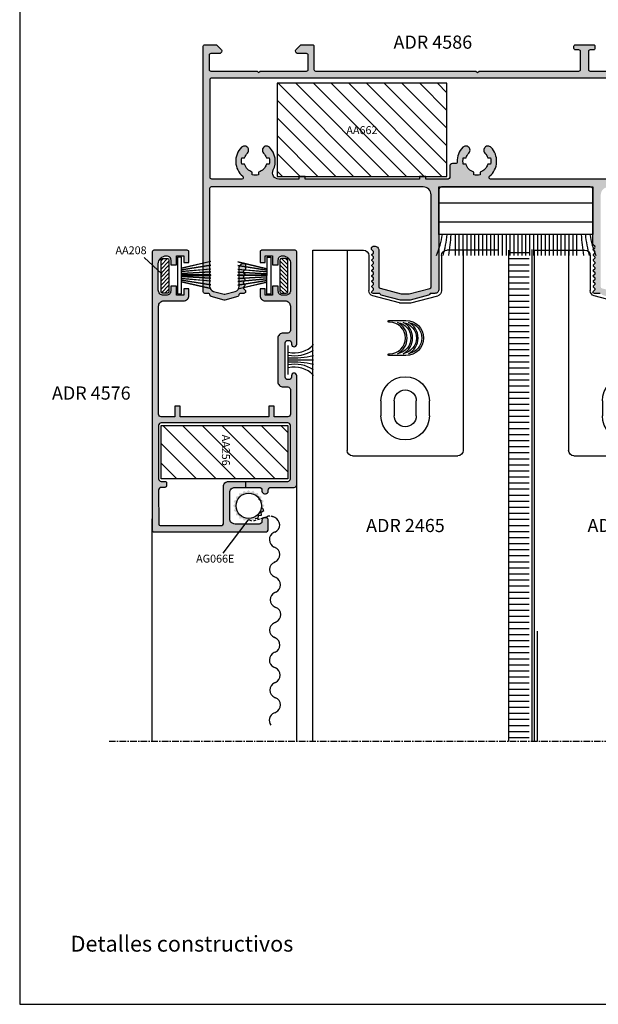
# Model space of a CAD drawing. Units: inches. Extents: x -227 to 6929, y 1945 to 2602.
# Drawn here: x 6488 to 6598, y 1945 to 2132 of the extents above; entities that cross this region are included whole.
import ezdxf

# ---------------------------------------------------------------- set-up
doc = ezdxf.new("R2010")
doc.units = ezdxf.units.IN
doc.header["$MEASUREMENT"] = 0
doc.linetypes.add('CENTER', pattern=[2, 1.25, -0.25, 0.25, -0.25])
doc.linetypes.add('DASHED', pattern=[0.75, 0.5, -0.25])
for name, color, linetype in [('01 - Perfiles', 7, 'Continuous'), ('02 - Accesorios', 1, 'Continuous'), ('04 - Guarniciones varias', 132, 'Continuous'), ('08 - Proyecciones', 8, 'Continuous'), ('11 - Textos', 7, 'Continuous'), ('21 - Cajetines Hoja Catálogo', 7, 'Continuous')]:
    doc.layers.add(name, color=color, linetype=linetype)
doc.layers.add('05 - Guarniciones y felpas de cierre', color=7, linetype='Continuous', true_color=0xf8991e)
doc.styles.add('arial', font='ARIAL', dxfattribs={"height": 0.2})
doc.styles.get("Standard").update_dxf_attribs({"font": 'arial.ttf'})
doc.styles.add('style1', font='arial.ttf', dxfattribs={"height": 3})

# ---------------------------------------------------------------- blocks, each defined once
blk = doc.blocks.new('AA208B')
at = {"layer": '02 - Accesorios'}
h = blk.add_hatch(dxfattribs=at)
h.set_pattern_fill('ANSI31', color=253, scale=0.17)
h.set_pattern_definition([(45, (-5555.0206, -13341.67486), (-0.381660885, 0.381660885), [])])
h.paths.add_polyline_path([(-3, 1.5, 0.414214), (-3.3, 1.2), (-3.3, 0.3, 0.414214), (-3, 0), (3, 0, 0.414214), (3.3, 0.3), (3.3, 1.2, 0.414214), (3, 1.5)])
at = {"layer": '02 - Accesorios', "linetype": 'Continuous'}
for p, q in [((-3.3, 1.2), (-3.3, 0.3)), ((3, 1.5), (-3, 1.5)), ((-3, 0), (3, 0)), ((3.3, 0.3), (3.3, 1.2))]:
    blk.add_line(p, q, dxfattribs=at)
for centre, start, end in [((-3, 1.2), 90, 180), ((-3, 0.3), 180, 270), ((3, 1.2), 0, 90), ((3, 0.3), 270, 0)]:
    blk.add_arc(centre, 0.3, start, end, dxfattribs=at)
blk = doc.blocks.new('AA256')
at = {"layer": '02 - Accesorios'}
h = blk.add_hatch(dxfattribs=at)
h.set_pattern_fill('ANSI31', color=253, scale=0.83)
h.set_pattern_definition([(45, (-5594.891, -13199.4393), (-1.86340315, 1.86340315), [])])
h.paths.add_polyline_path([(-5.05, 24), (5.05, 24), (5.05, 0), (-5.05, 0)])
blk.add_lwpolyline([(-5.05, 24), (5.05, 24), (5.05, 0), (-5.05, 0)], close=True, dxfattribs=at)
at = {"layer": '11 - Textos', "color": 253, "style": 'arial'}
blk.add_text('AA256', height=1.5, dxfattribs=at).set_placement((-3.31, 11.52))
blk = doc.blocks.new('tapa008')
at = {"layer": '02 - Accesorios', "color": 1, "linetype": 'Continuous'}
for p, q in [((14868.27, 2910.46), (14868.27, 2948.46)), ((14869.27, 2949.46), (14889.27, 2949.46)), ((14890.27, 2910.46), (14890.27, 2948.46)), ((14874.67, 2939.06), (14874.67, 2941.86)), ((14877.17, 2939.06), (14877.17, 2941.86)), ((14881.37, 2941.86), (14881.37, 2939.06)), ((14883.87, 2941.86), (14883.87, 2939.06)), ((14878.21, 2920.46), (14873.11, 2919.1)), ((14878.21, 2920.46), (14880.33, 2920.46)), ((14880.33, 2920.46), (14885.43, 2919.1)), ((14872.37, 2911.46), (14872.37, 2918.13)), ((14886.17, 2911.46), (14886.17, 2918.13)), ((14868.27, 2910.46), (14871.37, 2910.46)), ((14890.27, 2910.46), (14887.17, 2910.46))]:
    blk.add_line(p, q, dxfattribs=at)
at = {"layer": '02 - Accesorios', "color": 1}
for points in [[(14876.18, 2930.45, 1), (14876.18, 2930.12), (14876.31, 2930.12, -1), (14876.31, 2924.11), (14876.18, 2924.11, 1), (14876.18, 2923.79), (14879.42, 2923.79, 1), (14879.42, 2930.45)], [(14877.82, 2930.09, -0.613436), (14877.82, 2924.15, 0.852996)], [(14878.86, 2930.09, -0.613436), (14878.86, 2924.15, 0.852996)], [(14879.89, 2930.09, -0.613436), (14879.89, 2924.15, 0.852996)]]:
    blk.add_lwpolyline(points, format="xyb", close=True, dxfattribs=at)
at = {"layer": '02 - Accesorios', "color": 1, "linetype": 'Continuous'}
for centre, radius, start, end in [((14869.27, 2948.46), 1, 90, 180), ((14889.27, 2948.46), 1, 0, 90), ((14879.27, 2941.86), 4.6, 0, 180), ((14879.27, 2941.86), 2.1, 0, 180), ((14879.27, 2939.06), 4.6, 180, 0), ((14879.27, 2939.06), 2.1, 180, 0), ((14873.37, 2918.13), 1, 105, 180), ((14885.17, 2918.13), 1, 0, 75), ((14871.37, 2911.46), 1, 270, 0), ((14887.17, 2911.46), 1, 180, 270)]:
    blk.add_arc(centre, radius, start, end, dxfattribs=at)
blk = doc.blocks.new('tapa009')
at = {"layer": '02 - Accesorios', "color": 1, "linetype": 'Continuous'}
for p, q in [((14910.27, 2910.46), (14910.27, 2948.46)), ((14911.27, 2949.46), (14931.27, 2949.46)), ((14932.27, 2910.46), (14932.27, 2948.46)), ((14916.67, 2939.06), (14916.67, 2941.86)), ((14919.17, 2939.06), (14919.17, 2941.86)), ((14923.37, 2941.86), (14923.37, 2939.06)), ((14925.87, 2941.86), (14925.87, 2939.06)), ((14920.21, 2920.46), (14915.11, 2919.1)), ((14920.21, 2920.46), (14922.33, 2920.46)), ((14922.33, 2920.46), (14927.43, 2919.1)), ((14914.37, 2911.46), (14914.37, 2918.13)), ((14928.17, 2911.46), (14928.17, 2918.13)), ((14910.27, 2910.46), (14913.37, 2910.46)), ((14932.27, 2910.46), (14929.17, 2910.46))]:
    blk.add_line(p, q, dxfattribs=at)
at = {"layer": '02 - Accesorios', "color": 1}
for points in [[(14918.18, 2930.45, 1), (14918.18, 2930.12), (14918.31, 2930.12, -1), (14918.31, 2924.11), (14918.18, 2924.11, 1), (14918.18, 2923.79), (14921.42, 2923.79, 1), (14921.42, 2930.45)], [(14919.82, 2930.09, -0.613436), (14919.82, 2924.15, 0.852996)], [(14920.85, 2930.09, -0.613436), (14920.85, 2924.15, 0.852996)], [(14921.89, 2930.09, -0.613436), (14921.89, 2924.15, 0.852996)]]:
    blk.add_lwpolyline(points, format="xyb", close=True, dxfattribs=at)
at = {"layer": '02 - Accesorios', "color": 1, "linetype": 'Continuous'}
for centre, radius, start, end in [((14911.27, 2948.46), 1, 90, 180), ((14931.27, 2948.46), 1, 0, 90), ((14921.27, 2941.86), 4.6, 0, 180), ((14921.27, 2941.86), 2.1, 0, 180), ((14921.27, 2939.06), 4.6, 180, 0), ((14921.27, 2939.06), 2.1, 180, 0), ((14915.37, 2918.13), 1, 105, 180), ((14927.17, 2918.13), 1, 0, 75), ((14913.37, 2911.46), 1, 270, 0), ((14929.17, 2911.46), 1, 180, 270)]:
    blk.add_arc(centre, radius, start, end, dxfattribs=at)

msp = doc.modelspace()

# ---------------------------------------------------------------- hatches: boundary and pattern name
at = {"layer": '01 - Perfiles'}
h = msp.add_hatch(color=9, dxfattribs=at)
h.dxf.hatch_style = 1
h.paths.add_polyline_path([(6668.74, 2078.96, -0.414213), (6668.25, 2078.47, -0.426464), (6667.74, 2078.96), (6667.74, 2099.67, 0.414214), (6667.44, 2099.97), (6651.74, 2099.97, 0.414214), (6651.44, 2099.67), (6651.44, 2080.58, -0.414214), (6650.64, 2079.78), (6650.04, 2079.78, 0.289442), (6649.77, 2079.61, -0.21973), (6649.58, 2079.45), (6645.92, 2078.47), (6644.16, 2078.47), (6640.62, 2079.42, -0.234302), (6640.42, 2079.59, 0.304522), (6640.14, 2079.78), (6639.44, 2079.78, -0.414214), (6638.64, 2080.58), (6638.64, 2099.47, 0.414214), (6638.14, 2099.97), (6599.64, 2099.97, 0.414214), (6598.14, 2098.47), (6598.14, 2081.02, 0.339626), (6598.36, 2080.73), (6602.32, 2079.67), (6603.76, 2079.67), (6608.02, 2080.81, 0.339626), (6608.24, 2081.1), (6608.24, 2088.09, -0.418836), (6608.93, 2088.77, -0.419605), (6609.44, 2088.27), (6609.44, 2080.58, -0.414214), (6608.64, 2079.78), (6607.94, 2079.78, 0.304522), (6607.66, 2079.59, -0.234302), (6607.46, 2079.42), (6603.96, 2078.48, -0.065543), (6603.88, 2078.47), (6602.2, 2078.47, -0.065543), (6602.12, 2078.48), (6598.5, 2079.45, -0.21973), (6598.31, 2079.61, 0.289442), (6598.04, 2079.78), (6596.94, 2079.78, -0.230723), (6596.7, 2079.9, -0.379024), (6596.72, 2080.16), (6597, 2080.44, 0.414214), (6597, 2080.72), (6596.78, 2080.94, -0.414214), (6596.78, 2081.22), (6597, 2081.44, 0.414214), (6597, 2081.72), (6596.78, 2081.94, -0.414214), (6596.78, 2082.22), (6597, 2082.44, 0.414214), (6597, 2082.72), (6596.78, 2082.94, -0.414214), (6596.78, 2083.22), (6597, 2083.44, 0.414214), (6597, 2083.72), (6596.78, 2083.94, -0.414214), (6596.78, 2084.22), (6597, 2084.44, 0.414214), (6597, 2084.72), (6596.78, 2084.94, -0.414214), (6596.78, 2085.22), (6597, 2085.44, 0.414214), (6597, 2085.72), (6596.78, 2085.94, -0.414214), (6596.78, 2086.22), (6597, 2086.44, 0.414214), (6597, 2086.72), (6596.78, 2086.94, -0.414214), (6596.78, 2087.22), (6597, 2087.44, 0.414208), (6597, 2087.72), (6596.78, 2087.94, -0.414208), (6596.78, 2088.22), (6597, 2088.44, 0.414208), (6597, 2088.72), (6596.7, 2089.02, -0.198907), (6596.64, 2089.16), (6596.64, 2099.47, 0.414214), (6596.14, 2099.97), (6567.94, 2099.97, 0.414214), (6567.44, 2099.47), (6567.44, 2080.58, -0.414214), (6566.64, 2079.78), (6565.94, 2079.78, 0.304522), (6565.66, 2079.59, -0.234302), (6565.46, 2079.42), (6561.96, 2078.48, -0.065543), (6561.88, 2078.47), (6560.2, 2078.47, -0.065543), (6560.12, 2078.48), (6556.5, 2079.45, -0.21973), (6556.31, 2079.61, 0.289442), (6556.04, 2079.78), (6554.94, 2079.78, -0.230723), (6554.7, 2079.9, -0.379024), (6554.72, 2080.16), (6555, 2080.44, 0.414214), (6555, 2080.72), (6554.78, 2080.94, -0.414214), (6554.78, 2081.22), (6555, 2081.44, 0.414214), (6555, 2081.72), (6554.78, 2081.94, -0.414214), (6554.78, 2082.22), (6555, 2082.44, 0.414214), (6555, 2082.72), (6554.78, 2082.94, -0.414214), (6554.78, 2083.22), (6555, 2083.44, 0.414214), (6555, 2083.72), (6554.78, 2083.94, -0.414214), (6554.78, 2084.22), (6555, 2084.44, 0.414214), (6555, 2084.72), (6554.78, 2084.94, -0.414214), (6554.78, 2085.22), (6555, 2085.44, 0.414214), (6555, 2085.72), (6554.78, 2085.94, -0.414214), (6554.78, 2086.22), (6555, 2086.44, 0.414214), (6555, 2086.72), (6554.78, 2086.94, -0.414214), (6554.78, 2087.22), (6555, 2087.44, 0.414208), (6555, 2087.72), (6554.7, 2088.02, -0.2532), (6554.65, 2088.2, -0.466095), (6555.16, 2088.77, -0.423981), (6556.04, 2087.92), (6556.04, 2081.04, 0.339626), (6556.26, 2080.75), (6560.29, 2079.67), (6561.76, 2079.67), (6565.72, 2080.73, 0.339626), (6565.94, 2081.02), (6565.94, 2098.47, 0.414214), (6564.44, 2099.97), (6524.24, 2099.97, 0.414214), (6523.94, 2099.67), (6523.94, 2081.13, 0.339454), (6524.68, 2080.16), (6526.68, 2079.63, 0.131652), (6526.84, 2079.63), (6528.8, 2080.16, 0.339454), (6529.54, 2081.12), (6529.54, 2084.62, -0.45717), (6530.52, 2085.46, -0.344575), (6530.74, 2085.17), (6530.74, 2084.44, -0.198912), (6530.68, 2084.29), (6530.38, 2083.99, 0.414214), (6530.38, 2083.71), (6530.6, 2083.49, -0.414214), (6530.6, 2083.21), (6530.38, 2082.99, 0.414214), (6530.38, 2082.71), (6530.6, 2082.49, -0.414214), (6530.6, 2082.21), (6530.38, 2081.99, 0.414214), (6530.38, 2081.71), (6530.6, 2081.49, -0.414214), (6530.6, 2081.21), (6530.38, 2080.99, 0.414214), (6530.38, 2080.71), (6530.68, 2080.41, -0.315792), (6530.72, 2080.19, -0.523015), (6530.44, 2079.78), (6529.79, 2079.78, 0.414214), (6529.49, 2079.48), (6529.49, 2079.47, -0.339454), (6529.27, 2079.18), (6526.81, 2078.48, -0.139279), (6526.7, 2078.49), (6524.21, 2079.19, -0.331123), (6523.99, 2079.48), (6523.99, 2079.48, 0.414214), (6523.69, 2079.78), (6523.04, 2079.78, -0.414214), (6522.74, 2080.08), (6522.74, 2126.67, -0.414214), (6523.04, 2126.97), (6525.11, 2126.97, -0.198912), (6525.32, 2126.88), (6526.15, 2126.06, -0.227766), (6526.23, 2125.81, -0.43948), (6525.73, 2125.27), (6524.14, 2125.27, 0.414214), (6523.84, 2124.97), (6523.84, 2122.27, 0.414214), (6524.14, 2121.97), (6532.94, 2121.97), (6533.24, 2121.67), (6533.54, 2121.97), (6542.34, 2121.97, 0.411534), (6542.64, 2122.27), (6542.64, 2124.97, 0.414214), (6542.34, 2125.27), (6540.74, 2125.27, -0.43948), (6540.24, 2125.81, -0.227769), (6540.33, 2126.06), (6541.15, 2126.88, -0.198918), (6541.37, 2126.97), (6543.44, 2126.97, -0.414214), (6543.74, 2126.67), (6543.74, 2122.27, 0.414214), (6544.04, 2121.97), (6574.44, 2121.97), (6574.74, 2121.67), (6575.04, 2121.97), (6593.99, 2121.97, 0.414214), (6594.29, 2122.27), (6594.29, 2125.67, 0.414214), (6593.99, 2125.97), (6593.34, 2125.97, -0.414214), (6593.04, 2126.27), (6593.04, 2126.67, -0.414214), (6593.34, 2126.97), (6596.74, 2126.97, -0.414214), (6597.04, 2126.67), (6597.04, 2126.27, -0.414214), (6596.74, 2125.97), (6596.09, 2125.97, 0.414214), (6595.79, 2125.67), (6595.79, 2122.27, 0.414214), (6596.09, 2121.97), (6616.44, 2121.97), (6616.74, 2121.67), (6617.04, 2121.97), (6647.44, 2121.97, 0.414214), (6647.74, 2122.27), (6647.74, 2126.67, -0.414214), (6648.04, 2126.97), (6650.12, 2126.97, -0.198902), (6650.33, 2126.88), (6651.15, 2126.06, -0.227769), (6651.24, 2125.81, -0.43948), (6650.74, 2125.27), (6649.14, 2125.27, 0.414214), (6648.84, 2124.97), (6648.84, 2122.28, 0.416898), (6649.14, 2121.97), (6657.94, 2121.97), (6658.24, 2121.67), (6658.54, 2121.97), (6667.34, 2121.97, 0.414214), (6667.64, 2122.27), (6667.64, 2124.97, 0.414214), (6667.34, 2125.27), (6665.75, 2125.27, -0.43948), (6665.25, 2125.81, -0.227766), (6665.34, 2126.06), (6666.16, 2126.88, -0.198912), (6666.37, 2126.97), (6668.44, 2126.97, -0.414214), (6668.74, 2126.67)])
h.paths.add_polyline_path([(6661.92, 2102.73, 0.361319), (6661.51, 2107.5, 0.432024), (6660.35, 2107.48), (6660.18, 2107.19, 0.280562), (6660.37, 2106.38, -0.124594), (6660.91, 2105.47), (6661.42, 2105.47, -0.114697), (6661.42, 2104.27), (6660.91, 2104.27, -0.256713), (6659.44, 2102.81), (6659.44, 2102.29, -0.114697), (6658.24, 2102.29), (6658.24, 2102.81, -0.256713), (6656.78, 2104.27), (6656.26, 2104.27, -0.114697), (6656.26, 2105.47), (6656.78, 2105.47, -0.124594), (6657.31, 2106.38, 0.280562), (6657.5, 2107.19), (6657.34, 2107.48, 0.432024), (6656.17, 2107.5, 0.320107), (6655.48, 2103.2, -0.556523), (6654.41, 2101.47), (6650.64, 2101.47), (6650.64, 2101.97), (6649.44, 2101.97), (6649.44, 2101.47), (6627.72, 2101.47), (6627.72, 2101.97), (6626.52, 2101.97), (6626.52, 2101.47), (6622.3, 2101.47, -0.414213), (6622, 2101.77), (6622, 2103.9, 0.414213), (6621.5, 2104.4), (6620.89, 2104.4, -0.426622), (6620.59, 2104.71, 0.208134), (6619.51, 2107.5, 0.432036), (6618.35, 2107.48), (6618.18, 2107.19, 0.280562), (6618.37, 2106.38, -0.124594), (6618.91, 2105.47), (6619.42, 2105.47, -0.114697), (6619.42, 2104.27), (6618.91, 2104.27, -0.256713), (6617.44, 2102.81), (6617.44, 2102.29, -0.114697), (6616.24, 2102.29), (6616.24, 2102.81, -0.256713), (6614.78, 2104.27), (6614.26, 2104.27, -0.114697), (6614.26, 2105.47), (6614.78, 2105.47, -0.124594), (6615.31, 2106.38, 0.280563), (6615.5, 2107.19), (6615.34, 2107.48, 0.273625), (6614.56, 2107.72, -0.483077), (6614.19, 2108.01), (6614.19, 2120.37, -0.414214), (6614.49, 2120.67), (6667.14, 2120.67, -0.414214), (6667.44, 2120.37), (6667.44, 2101.77, -0.414213), (6667.14, 2101.47), (6662.58, 2101.47, -0.605919)], flags=16)
h.paths.add_polyline_path([(6613.73, 2102.82, -0.193971), (6612.89, 2104.91), (6612.89, 2120.37, 0.414214), (6612.59, 2120.67), (6524.34, 2120.67, 0.414214), (6524.04, 2120.37), (6524.04, 2101.77, 0.414214), (6524.34, 2101.47), (6530.04, 2101.47, 0.699853), (6530.23, 2102, -0.437714), (6529.97, 2107.5, -0.41568), (6531.11, 2107.51, -0.065983), (6531.16, 2107.45), (6531.29, 2107.22, -0.065983), (6531.32, 2107.15, -0.265673), (6531.11, 2106.38, 0.124594), (6530.58, 2105.47), (6530.06, 2105.47, 0.114697), (6530.06, 2104.27), (6530.58, 2104.27, 0.256713), (6532.04, 2102.81), (6532.04, 2102.29, 0.114697), (6533.24, 2102.29), (6533.24, 2102.81, 0.256713), (6534.71, 2104.27), (6535.22, 2104.27, 0.114697), (6535.22, 2105.47), (6534.71, 2105.47, 0.124594), (6534.17, 2106.38, -0.265673), (6533.97, 2107.15, -0.065983), (6534, 2107.22), (6534.13, 2107.45, -0.065983), (6534.18, 2107.51, -0.41568), (6535.31, 2107.5, -0.320105), (6536, 2103.2, 0.55653), (6537.08, 2101.47), (6540.85, 2101.47), (6540.85, 2101.97), (6542.05, 2101.97), (6542.05, 2101.47), (6563.77, 2101.47), (6563.77, 2101.97), (6564.97, 2101.97), (6564.97, 2101.47), (6569.19, 2101.47, 0.414213), (6569.49, 2101.77), (6569.49, 2103.9, -0.414213), (6569.99, 2104.4), (6570.6, 2104.4, 0.426622), (6570.9, 2104.71, -0.208139), (6571.97, 2107.5, -0.415668), (6573.11, 2107.51, -0.065983), (6573.16, 2107.45), (6573.29, 2107.22, -0.065983), (6573.32, 2107.15, -0.265673), (6573.11, 2106.38, 0.124594), (6572.58, 2105.47), (6572.06, 2105.47, 0.114697), (6572.06, 2104.27), (6572.58, 2104.27, 0.256713), (6574.04, 2102.81), (6574.04, 2102.29, 0.114697), (6575.24, 2102.29), (6575.24, 2102.81, 0.256713), (6576.71, 2104.27), (6577.22, 2104.27, 0.114697), (6577.22, 2105.47), (6576.71, 2105.47, 0.124594), (6576.17, 2106.38, -0.265673), (6575.97, 2107.15, -0.065983), (6576, 2107.22), (6576.13, 2107.45, -0.065983), (6576.18, 2107.51, -0.41568), (6577.31, 2107.5, -0.437714), (6577.06, 2102, 0.699853), (6577.25, 2101.47), (6613.15, 2101.47, 0.661318)], flags=16)
h.paths.add_polyline_path([(6639.74, 2099.67), (6639.74, 2080.92, 0.339454), (6639.96, 2080.63), (6644.29, 2079.47), (6645.79, 2079.47), (6650.12, 2080.63, 0.339454), (6650.34, 2080.92), (6650.34, 2099.67, 0.414214), (6650.04, 2099.97), (6640.04, 2099.97, 0.414214)], flags=16)
h = msp.add_hatch(color=9, dxfattribs=at)
h.dxf.hatch_style = 1
h.paths.add_polyline_path([(6540.46, 2043.47, -0.414214), (6539.96, 2042.97), (6535.56, 2042.97, 0.414214), (6535.06, 2042.47), (6535.06, 2042.27, -0.414214), (6534.56, 2041.77), (6534.36, 2041.77, -0.414214), (6533.86, 2042.27), (6533.86, 2042.47, 0.414214), (6533.36, 2042.97), (6528.76, 2042.97, 0.414214), (6527.76, 2041.97), (6527.76, 2037.02, 0.414214), (6528.76, 2036.02), (6533.36, 2036.02, 0.414214), (6533.86, 2036.52), (6533.86, 2036.72, -0.414214), (6534.36, 2037.22), (6534.56, 2037.22, -0.414214), (6535.06, 2036.72), (6535.06, 2035.02, -0.414214), (6534.56, 2034.52), (6513.36, 2034.52, -0.414214), (6513.06, 2034.82), (6513.06, 2087.67, -0.414214), (6513.36, 2087.97), (6519.71, 2087.97, -0.414214), (6520.01, 2087.67), (6520.01, 2085.67), (6519.06, 2085.67), (6519.06, 2086.92), (6517.66, 2086.92), (6517.66, 2085.17), (6516.56, 2085.17), (6516.56, 2086.12, 0.414214), (6515.76, 2086.92, 0.414214), (6514.21, 2085.37), (6514.21, 2080.42, 0.414214), (6515.21, 2079.42), (6515.76, 2079.42, 0.414214), (6516.56, 2080.22), (6516.56, 2081.17), (6517.66, 2081.17), (6517.66, 2079.42), (6519.06, 2079.42), (6519.06, 2080.67), (6520.01, 2080.67), (6520.01, 2079.37, -0.414214), (6519.01, 2078.37), (6515.26, 2078.37, 0.414214), (6514.26, 2077.37), (6514.26, 2056.87, 0.414214), (6514.76, 2056.37), (6517.36, 2056.37), (6517.36, 2058.37), (6518.36, 2058.37), (6518.36, 2056.37), (6535.16, 2056.37), (6535.16, 2058.37), (6536.16, 2058.37), (6536.16, 2056.37), (6538.76, 2056.37, 0.414214), (6539.26, 2056.87), (6539.26, 2061.53, 0.414214), (6538.76, 2062.03), (6537.87, 2062.03, -0.414214), (6536.88, 2063.02), (6536.88, 2071.27, -0.414214), (6537.87, 2072.26), (6538.76, 2072.26, 0.414214), (6539.26, 2072.76), (6539.26, 2077.37, 0.414214), (6538.26, 2078.37), (6534.51, 2078.37, -0.414214), (6533.51, 2079.37), (6533.51, 2080.67), (6534.46, 2080.67), (6534.46, 2079.42), (6535.86, 2079.42), (6535.86, 2081.17), (6536.96, 2081.17), (6536.96, 2080.22, 0.414214), (6537.76, 2079.42), (6538.31, 2079.42, 0.414214), (6539.31, 2080.42), (6539.31, 2085.37, 0.414214), (6537.76, 2086.92, 0.414214), (6536.96, 2086.12), (6536.96, 2085.17), (6535.86, 2085.17), (6535.86, 2086.92), (6534.46, 2086.92), (6534.46, 2085.67), (6533.51, 2085.67), (6533.51, 2087.67, -0.414214), (6533.81, 2087.97), (6540.16, 2087.97, -0.414214), (6540.46, 2087.67), (6540.46, 2070.13, -1), (6539.47, 2070.13), (6539.47, 2070.38, 0.414214), (6538.97, 2070.87), (6538.77, 2070.87, 0.414214), (6538.27, 2070.38), (6538.27, 2063.91, 0.414214), (6538.77, 2063.42), (6538.97, 2063.42, 0.414214), (6539.47, 2063.91), (6539.47, 2064.16, -1), (6540.46, 2064.16)])
h.paths.add_polyline_path([(6514.76, 2055.22, 0.414194), (6514.26, 2054.72), (6514.26, 2044.62, 0.414233), (6514.76, 2044.12), (6515.46, 2044.12, -0.414233), (6515.76, 2043.82), (6515.76, 2043.27, -0.414194), (6515.46, 2042.97), (6514.76, 2042.97, 0.414304), (6514.26, 2042.47), (6514.29, 2036.02, 0.41261), (6514.59, 2035.72), (6526.09, 2035.72, 0.414214), (6526.59, 2036.22), (6526.56, 2043.12, -0.414214), (6527.56, 2044.12), (6538.76, 2044.12, 0.414214), (6539.26, 2044.62), (6539.26, 2054.72, 0.414233), (6538.76, 2055.22)], flags=16)
at = {"layer": '02 - Accesorios', "linetype": 'Continuous', "true_color": 0x939598}
h = msp.add_hatch(dxfattribs=at)
h.set_pattern_fill('ANSI31', color=252, scale=19, angle=90)
h.set_pattern_definition([(135, (20338.904, -9536.107), (-1.6793786, -1.6793786), [])])
h.paths.add_polyline_path([(6536.77, 2119.64), (6568.92, 2119.64), (6568.92, 2101.98), (6536.77, 2101.98)])
at = {"layer": '04 - Guarniciones varias'}
h = msp.add_hatch(color=256, dxfattribs=at)
h.dxf.hatch_style = 1
h.paths.add_polyline_path([(6528.92, 2041.22), (6529.49, 2041.32), (6529.58, 2041.89), (6530.15, 2041.8), (6530.41, 2042.32), (6530.93, 2042.06), (6531.34, 2042.48), (6531.75, 2042.07), (6532.26, 2042.34), (6532.53, 2041.82), (6533.1, 2041.92), (6533.2, 2041.34), (6533.77, 2041.26), (6533.69, 2040.68), (6534.2, 2040.42), (6533.94, 2039.91), (6534.36, 2039.5), (6533.95, 2039.08), (6534.22, 2038.57), (6533.7, 2038.3), (6533.8, 2037.73), (6533.23, 2037.64), (6533.14, 2037.06), (6532.56, 2037.15), (6532.31, 2036.63), (6531.79, 2036.89), (6531.38, 2036.48), (6530.97, 2036.88), (6530.45, 2036.62), (6530.18, 2037.13), (6529.61, 2037.04), (6529.52, 2037.61), (6528.94, 2037.7), (6529.03, 2038.27), (6528.51, 2038.53), (6528.77, 2039.05), (6528.36, 2039.46), (6528.77, 2039.87), (6528.5, 2040.38), (6529.01, 2040.65)])
h.paths.add_polyline_path([(6531.37, 2037.08, 1), (6531.34, 2041.88, 1)], flags=16)
at = {"layer": '05 - Guarniciones y felpas de cierre', "linetype": 'Continuous'}
h = msp.add_hatch(dxfattribs=at)
h.set_pattern_fill('ACAD_ISO04W100', color=256, scale=0.23)
h.set_pattern_definition([(0, (-7106.7542, -11733.1826), (0, 1.15), [5.52, -0.69, 0.115, -0.69])])
h.paths.add_polyline_path([(6584.54, 1994.84), (6580.64, 1994.84), (6580.64, 2087.97), (6584.54, 2087.97)])
at = {"layer": '05 - Guarniciones y felpas de cierre'}
h = msp.add_hatch(color=256, dxfattribs=at)
h.dxf.hatch_style = 1
h.paths.add_polyline_path([(6518.62, 2083.31), (6518.62, 2083.17), (6524.16, 2083.17), (6524.16, 2083.31)])
h = msp.add_hatch(color=256, dxfattribs=at)
h.dxf.hatch_style = 1
h.paths.add_polyline_path([(6534.82, 2083.29), (6534.82, 2083.16), (6529.28, 2083.16), (6529.28, 2083.3)])

# ---------------------------------------------------------------- linework, layer by layer
at = {"linetype": 'Continuous'}
msp.add_line((6580.64, 2087.97), (6580.64, 1994.84), dxfattribs=at)
at = {"color": 3}
msp.add_lwpolyline([(6576.82, 2105.97), (6576.82, 2105.97)], close=True, dxfattribs=at)
at = {"layer": '01 - Perfiles', "color": 0}
for p, q in [((6543.54, 1994.84), (6543.54, 2087.97)), ((6543.54, 2087.97), (6550.04, 2087.97)), ((6585.54, 1994.84), (6585.54, 2087.97)), ((6585.54, 2087.97), (6592.04, 2087.97))]:
    msp.add_line(p, q, dxfattribs=at)
at = {"layer": '01 - Perfiles'}
msp.add_line((6578.54, 2087.97), (6572.04, 2087.97), dxfattribs=at)
at = {"layer": '01 - Perfiles', "linetype": 'Continuous'}
msp.add_line((6585.04, 2088.1), (6585.04, 1994.84), dxfattribs=at)
at = {"layer": '01 - Perfiles'}
for points in [[(6598.04, 2079.78), (6596.94, 2079.78, -0.230723), (6596.7, 2079.9, -0.379024), (6596.72, 2080.16), (6597, 2080.44, 0.414214), (6597, 2080.72), (6596.78, 2080.94, -0.414214), (6596.78, 2081.22), (6597, 2081.44, 0.414214), (6597, 2081.72), (6596.78, 2081.94, -0.414214), (6596.78, 2082.22), (6597, 2082.44, 0.414214), (6597, 2082.72), (6596.78, 2082.94, -0.414214), (6596.78, 2083.22), (6597, 2083.44, 0.414214), (6597, 2083.72), (6596.78, 2083.94, -0.414214), (6596.78, 2084.22), (6597, 2084.44, 0.414214), (6597, 2084.72), (6596.78, 2084.94, -0.414214), (6596.78, 2085.22), (6597, 2085.44, 0.414214), (6597, 2085.72), (6596.78, 2085.94, -0.414214), (6596.78, 2086.22), (6597, 2086.44, 0.414214), (6597, 2086.72), (6596.78, 2086.94, -0.414214), (6596.78, 2087.22), (6597, 2087.44, 0.414208), (6597, 2087.72), (6596.78, 2087.94, -0.414208), (6596.78, 2088.22), (6597, 2088.44, 0.414208), (6597, 2088.72), (6596.7, 2089.02, -0.198907), (6596.64, 2089.16), (6596.64, 2099.47, 0.414214), (6596.14, 2099.97), (6567.94, 2099.97, 0.414214), (6567.44, 2099.47), (6567.44, 2080.58, -0.414214), (6566.64, 2079.78), (6565.94, 2079.78, 0.304522), (6565.66, 2079.59, -0.234302), (6565.46, 2079.42), (6561.96, 2078.48, -0.065543), (6561.88, 2078.47), (6560.2, 2078.47, -0.065543), (6560.12, 2078.48), (6556.5, 2079.45, -0.21973), (6556.31, 2079.61, 0.289442), (6556.04, 2079.78), (6554.94, 2079.78, -0.230723), (6554.7, 2079.9, -0.379024), (6554.72, 2080.16), (6555, 2080.44, 0.414214), (6555, 2080.72), (6554.78, 2080.94, -0.414214), (6554.78, 2081.22), (6555, 2081.44, 0.414214), (6555, 2081.72), (6554.78, 2081.94, -0.414214), (6554.78, 2082.22), (6555, 2082.44, 0.414214), (6555, 2082.72), (6554.78, 2082.94, -0.414214), (6554.78, 2083.22), (6555, 2083.44, 0.414214), (6555, 2083.72), (6554.78, 2083.94, -0.414214), (6554.78, 2084.22), (6555, 2084.44, 0.414214), (6555, 2084.72), (6554.78, 2084.94, -0.414214), (6554.78, 2085.22), (6555, 2085.44, 0.414214), (6555, 2085.72), (6554.78, 2085.94, -0.414214), (6554.78, 2086.22), (6555, 2086.44, 0.414214), (6555, 2086.72), (6554.78, 2086.94, -0.414214), (6554.78, 2087.22), (6555, 2087.44, 0.414208), (6555, 2087.72), (6554.7, 2088.02, -0.198908), (6554.64, 2088.16), (6554.64, 2088.27, -0.414214), (6555.14, 2088.77), (6555.19, 2088.77, -0.414214), (6556.04, 2087.92), (6556.04, 2081.04, 0.339626), (6556.26, 2080.75), (6560.25, 2079.68, 0.065389), (6560.33, 2079.67), (6561.72, 2079.67, 0.065389), (6561.8, 2079.68), (6565.72, 2080.73, 0.339626), (6565.94, 2081.02), (6565.94, 2098.47, 0.414214), (6564.44, 2099.97), (6524.24, 2099.97, 0.414214), (6523.94, 2099.67), (6523.94, 2081.13, 0.339454), (6524.68, 2080.16), (6526.68, 2079.63, 0.131652), (6526.84, 2079.63), (6528.8, 2080.16, 0.339454), (6529.54, 2081.12), (6529.54, 2084.62, -0.414214), (6530.39, 2085.47), (6530.44, 2085.47, -0.414214), (6530.74, 2085.17), (6530.74, 2084.44, -0.198912), (6530.68, 2084.29), (6530.38, 2083.99, 0.414214), (6530.38, 2083.71), (6530.6, 2083.49, -0.414214), (6530.6, 2083.21), (6530.38, 2082.99, 0.414214), (6530.38, 2082.71), (6530.6, 2082.49, -0.414214), (6530.6, 2082.21), (6530.38, 2081.99, 0.414214), (6530.38, 2081.71), (6530.6, 2081.49, -0.414214), (6530.6, 2081.21), (6530.38, 2080.99, 0.414214), (6530.38, 2080.71), (6530.68, 2080.41, -0.198912), (6530.74, 2080.27), (6530.74, 2080.08, -0.414214), (6530.44, 2079.78), (6529.79, 2079.78, 0.414214), (6529.49, 2079.48), (6529.49, 2079.47, -0.339454), (6529.27, 2079.18), (6526.81, 2078.48, -0.131652), (6526.71, 2078.48), (6524.21, 2079.19, -0.339454), (6523.99, 2079.48), (6523.99, 2079.48, 0.414214), (6523.69, 2079.78), (6523.04, 2079.78, -0.414214), (6522.74, 2080.08), (6522.74, 2126.67, -0.414214), (6523.04, 2126.97), (6525.11, 2126.97, -0.198912), (6525.32, 2126.88), (6526.15, 2126.06, -0.198912), (6526.23, 2125.85), (6526.23, 2125.77, -0.414214), (6525.73, 2125.27), (6524.14, 2125.27, 0.414214), (6523.84, 2124.97), (6523.84, 2122.27, 0.414214), (6524.14, 2121.97), (6532.94, 2121.97), (6533.24, 2121.67), (6533.54, 2121.97), (6542.34, 2121.97, 0.416898), (6542.64, 2122.28), (6542.64, 2124.97, 0.414214), (6542.34, 2125.27), (6540.74, 2125.27, -0.414214), (6540.24, 2125.77), (6540.24, 2125.85, -0.198912), (6540.33, 2126.06), (6541.15, 2126.88, -0.198902), (6541.37, 2126.97), (6543.44, 2126.97, -0.414214), (6543.74, 2126.67), (6543.74, 2122.27, 0.414214), (6544.04, 2121.97), (6574.44, 2121.97), (6574.74, 2121.67), (6575.04, 2121.97), (6593.99, 2121.97, 0.414214), (6594.29, 2122.27), (6594.29, 2125.67, 0.414214), (6593.99, 2125.97), (6593.34, 2125.97, -0.414214), (6593.04, 2126.27), (6593.04, 2126.67, -0.414214), (6593.34, 2126.97), (6596.74, 2126.97, -0.414214), (6597.04, 2126.67), (6597.04, 2126.27, -0.414214), (6596.74, 2125.97), (6596.09, 2125.97, 0.414214), (6595.79, 2125.67), (6595.79, 2122.27, 0.414214), (6596.09, 2121.97), (6616.44, 2121.97)], [(6613.15, 2101.47), (6577.25, 2101.47, -0.699853), (6577.06, 2102, 0.437714), (6577.31, 2107.5, 0.41568), (6576.18, 2107.51, 0.065983), (6576.13, 2107.45), (6576, 2107.22, 0.065983), (6575.97, 2107.15, 0.265673), (6576.17, 2106.38, -0.124594), (6576.71, 2105.47), (6577.22, 2105.47, -0.114697), (6577.22, 2104.27), (6576.71, 2104.27, -0.256713), (6575.24, 2102.81), (6575.24, 2102.29, -0.114697), (6574.04, 2102.29), (6574.04, 2102.81, -0.256713), (6572.58, 2104.27), (6572.06, 2104.27, -0.114697), (6572.06, 2105.47), (6572.58, 2105.47, -0.124594), (6573.11, 2106.38, 0.265673), (6573.32, 2107.15, 0.065983), (6573.29, 2107.22), (6573.16, 2107.45, 0.065983), (6573.11, 2107.51, 0.41568), (6571.97, 2107.5), (6571.97, 2107.5, 0.208136), (6570.9, 2104.71, -0.426622), (6570.6, 2104.4), (6569.99, 2104.4, 0.414213), (6569.49, 2103.9), (6569.49, 2101.77, -0.414213), (6569.19, 2101.47), (6564.97, 2101.47), (6564.97, 2101.97), (6563.77, 2101.97), (6563.77, 2101.47), (6542.05, 2101.47), (6542.05, 2101.47), (6542.05, 2101.97), (6540.85, 2101.97), (6540.85, 2101.47), (6537.08, 2101.47, -0.556523), (6536, 2103.2), (6536, 2103.2, 0.320107), (6535.31, 2107.5, 0.41568), (6534.18, 2107.51, 0.065983), (6534.13, 2107.45), (6534, 2107.22, 0.065983), (6533.97, 2107.15, 0.265673), (6534.17, 2106.38, -0.124594), (6534.71, 2105.47), (6535.22, 2105.47, -0.114697), (6535.22, 2104.27), (6534.71, 2104.27, -0.256713), (6533.24, 2102.81), (6533.24, 2102.29, -0.114697), (6532.04, 2102.29), (6532.04, 2102.81, -0.256713), (6530.58, 2104.27), (6530.06, 2104.27, -0.114697), (6530.06, 2105.47), (6530.58, 2105.47, -0.124594), (6531.11, 2106.38, 0.265673), (6531.32, 2107.15, 0.065983), (6531.29, 2107.22), (6531.16, 2107.45, 0.065983), (6531.11, 2107.51, 0.41568), (6529.97, 2107.5, 0.437714), (6530.23, 2102, -0.699853), (6530.04, 2101.47), (6524.34, 2101.47, -0.414214), (6524.04, 2101.77), (6524.04, 2120.37, -0.414214), (6524.34, 2120.67), (6612.59, 2120.67, -0.414214)]]:
    msp.add_lwpolyline(points, format="xyb", dxfattribs=at)
for points in [[(6539.47, 2070.13, 1), (6540.46, 2070.13), (6540.46, 2087.67, 0.414214), (6540.16, 2087.97), (6533.81, 2087.97, 0.414214), (6533.51, 2087.67), (6533.51, 2085.67), (6534.46, 2085.67), (6534.46, 2086.92), (6535.86, 2086.92), (6535.86, 2085.17), (6536.96, 2085.17), (6536.96, 2086.12, -0.414214), (6537.76, 2086.92, -0.414214), (6539.31, 2085.37), (6539.31, 2080.42, -0.414214), (6538.31, 2079.42), (6537.76, 2079.42, -0.414214), (6536.96, 2080.22), (6536.96, 2081.17), (6535.86, 2081.17), (6535.86, 2079.42), (6534.46, 2079.42), (6534.46, 2080.67), (6533.51, 2080.67), (6533.51, 2079.37, 0.414214), (6534.51, 2078.37), (6538.26, 2078.37, -0.414214), (6539.26, 2077.37), (6539.26, 2072.76, -0.414214), (6538.76, 2072.26), (6537.87, 2072.26, 0.414214), (6536.88, 2071.27), (6536.88, 2063.02, 0.414214), (6537.87, 2062.03), (6538.76, 2062.03, -0.414214), (6539.26, 2061.53), (6539.26, 2056.87, -0.414214), (6538.76, 2056.37), (6536.16, 2056.37), (6536.16, 2058.37), (6535.16, 2058.37), (6535.16, 2056.37), (6518.36, 2056.37), (6518.36, 2058.37), (6517.36, 2058.37), (6517.36, 2056.37), (6514.76, 2056.37, -0.414214), (6514.26, 2056.87), (6514.26, 2077.37, -0.414214), (6515.26, 2078.37), (6519.01, 2078.37, 0.414214), (6520.01, 2079.37), (6520.01, 2080.67), (6519.06, 2080.67), (6519.06, 2079.42), (6517.66, 2079.42), (6517.66, 2081.17), (6516.56, 2081.17), (6516.56, 2080.22, -0.414214), (6515.76, 2079.42), (6515.21, 2079.42, -0.414214), (6514.21, 2080.42), (6514.21, 2085.37, -0.414214), (6515.76, 2086.92, -0.414214), (6516.56, 2086.12), (6516.56, 2085.17), (6517.66, 2085.17), (6517.66, 2086.92), (6519.06, 2086.92), (6519.06, 2085.67), (6520.01, 2085.67), (6520.01, 2087.67, 0.414214), (6519.71, 2087.97), (6513.36, 2087.97, 0.414214), (6513.06, 2087.67), (6513.06, 2034.82, 0.414214), (6513.36, 2034.52), (6534.56, 2034.52, 0.414214), (6535.06, 2035.02), (6535.06, 2036.72, 0.414214), (6534.56, 2037.22), (6534.36, 2037.22, 0.414214), (6533.86, 2036.72), (6533.86, 2036.52, -0.414214), (6533.36, 2036.02), (6528.76, 2036.02, -0.414214), (6527.76, 2037.02), (6527.76, 2041.97, -0.414214), (6528.76, 2042.97), (6533.36, 2042.97, -0.414214), (6533.86, 2042.47), (6533.86, 2042.27, 0.414214), (6534.36, 2041.77), (6534.56, 2041.77, 0.414214), (6535.06, 2042.27), (6535.06, 2042.47, -0.414214), (6535.56, 2042.97), (6539.96, 2042.97, 0.414214), (6540.46, 2043.47), (6540.46, 2064.16, 1), (6539.47, 2064.16), (6539.47, 2063.91, -0.414214), (6538.97, 2063.42), (6538.77, 2063.42, -0.414214), (6538.27, 2063.91), (6538.27, 2070.38, -0.414214), (6538.77, 2070.87), (6538.97, 2070.87, -0.414214), (6539.47, 2070.38)], [(6538.76, 2044.12, 0.414214), (6539.26, 2044.62), (6539.26, 2054.72, 0.414233), (6538.76, 2055.22), (6514.76, 2055.22, 0.414194), (6514.26, 2054.72), (6514.26, 2044.62, 0.414233), (6514.76, 2044.12), (6515.46, 2044.12, -0.414233), (6515.76, 2043.82), (6515.76, 2043.27, -0.414194), (6515.46, 2042.97), (6514.76, 2042.97, 0.414304), (6514.26, 2042.47), (6514.29, 2036.02, 0.41261), (6514.59, 2035.72), (6526.09, 2035.72, 0.414214), (6526.59, 2036.22), (6526.56, 2043.12, -0.414214), (6527.56, 2044.12)]]:
    msp.add_lwpolyline(points, format="xyb", close=True, dxfattribs=at)
at = {"layer": '02 - Accesorios'}
for p, q in [((6567.44, 2099.97), (6596.64, 2099.97)), ((6567.44, 2099.97), (6596.64, 2099.97)), ((6567.44, 2090.97), (6567.44, 2099.97)), ((6596.64, 2099.97), (6596.64, 2090.97)), ((6567.44, 2096.97), (6596.64, 2096.97)), ((6567.44, 2093.37), (6596.64, 2093.37)), ((6596.64, 2090.97), (6567.44, 2090.97)), ((6570.49, 2090.97), (6570.49, 2086.97)), ((6571.24, 2090.97), (6571.24, 2086.97)), ((6571.98, 2090.97), (6571.98, 2086.97)), ((6572.72, 2090.97), (6572.72, 2086.97)), ((6573.47, 2090.97), (6573.47, 2086.97)), ((6574.21, 2090.97), (6574.21, 2086.97)), ((6574.96, 2090.97), (6574.96, 2086.97)), ((6575.7, 2090.97), (6575.7, 2086.97)), ((6576.44, 2090.97), (6576.44, 2086.97)), ((6577.19, 2090.97), (6577.19, 2086.97)), ((6577.93, 2090.97), (6577.93, 2086.97)), ((6578.68, 2090.97), (6578.68, 2086.97)), ((6579.42, 2090.97), (6579.42, 2086.97)), ((6580.16, 2090.97), (6580.16, 2086.97)), ((6580.91, 2090.97), (6580.91, 2086.97)), ((6581.65, 2090.97), (6581.65, 2086.97)), ((6582.4, 2090.97), (6582.4, 2086.97)), ((6583.14, 2090.97), (6583.14, 2086.97)), ((6583.88, 2090.97), (6583.88, 2086.97)), ((6584.63, 2090.97), (6584.63, 2086.97)), ((6585.37, 2090.97), (6585.37, 2086.97)), ((6586.12, 2090.97), (6586.12, 2086.97)), ((6586.86, 2090.97), (6586.86, 2086.97)), ((6587.6, 2090.97), (6587.6, 2086.97)), ((6588.35, 2090.97), (6588.35, 2086.97)), ((6589.09, 2090.97), (6589.09, 2086.97)), ((6589.84, 2090.97), (6589.84, 2086.97)), ((6590.58, 2090.97), (6590.58, 2086.97)), ((6591.32, 2090.97), (6591.32, 2086.97)), ((6592.07, 2090.97), (6592.07, 2086.97)), ((6592.81, 2090.97), (6592.81, 2086.97)), ((6593.56, 2090.97), (6593.56, 2086.97))]:
    msp.add_line(p, q, dxfattribs=at)
at = {"layer": '02 - Accesorios', "linetype": 'Continuous'}
msp.add_lwpolyline([(6536.77, 2101.98), (6568.92, 2101.98), (6568.92, 2119.64), (6536.77, 2119.64)], close=True, dxfattribs=at)
at = {"layer": '02 - Accesorios'}
for centre, radius, start, end in [((6548.11, 2094.44), 20.3, 338.4226, 350.1692), ((6546.05, 2093.19), 23.04, 344.3253, 354.4584), ((6531.88, 2092.87), 37.91, 351.0496, 357.1295), ((6632.3, 2092.87), 37.91, 182.8705, 188.9504), ((6618.14, 2093.19), 23.04, 185.5416, 195.6747), ((6616.07, 2094.44), 20.3, 189.8308, 201.5774)]:
    msp.add_arc(centre, radius, start, end, dxfattribs=at)
at = {"layer": '04 - Guarniciones varias', "linetype": 'Continuous'}
for p, q in [((6533.8, 2040.42), (6533.28, 2040.68)), ((6533.7, 2038.3), (6534.22, 2038.57)), ((6533.8, 2037.73), (6533.7, 2038.3)), ((6534.22, 2038.57), (6533.95, 2039.08)), ((6530.97, 2036.48), (6531.38, 2036.89)), ((6531.38, 2036.89), (6531.9, 2036.63)), ((6532.56, 2037.15), (6533.14, 2037.06)), ((6533.14, 2037.06), (6533.23, 2037.64)), ((6533.23, 2037.64), (6533.8, 2037.73)), ((6536.31, 2037.26), (6536.07, 2037.37)), ((6536.35, 2034.51), (6536.14, 2034.4)), ((6536.35, 2031.59), (6536.21, 2031.65)), ((6536.39, 2028.83), (6536.16, 2028.72)), ((6536.36, 2025.92), (6536.22, 2025.99)), ((6536.36, 2025.92), (6536.5, 2025.86)), ((6536.32, 2023.02), (6536.55, 2023.13)), ((6536.37, 2020.26), (6536.51, 2020.2)), ((6536.36, 2017.34), (6536.22, 2017.28)), ((6536.36, 2017.34), (6536.58, 2017.45)), ((6536.4, 2014.44), (6536.16, 2014.55)), ((6536.35, 2011.68), (6536.21, 2011.62)), ((6536.36, 2008.76), (6536.14, 2008.87)), ((6536.29, 2008.79), (6536.43, 2008.73)), ((6536.25, 2005.89), (6536.48, 2006)), ((6536.3, 2003.13), (6536.44, 2003.07)), ((6536.29, 2000.21), (6536.15, 2000.15)), ((6536.29, 2000.21), (6536.51, 2000.32))]:
    msp.add_line(p, q, dxfattribs=at)
at = {"layer": '04 - Guarniciones varias', "linetype": 'DASHED'}
msp.add_line((6532.31, 2036.63), (6534.89, 2037.47), dxfattribs=at)
at = {"layer": '04 - Guarniciones varias'}
msp.add_circle((6531.36, 2039.48), 2.4, dxfattribs=at)
at = {"layer": '04 - Guarniciones varias', "linetype": 'DASHED'}
msp.add_arc((6535.31, 2035.48), 2.03, 68.0009, 101.8316, dxfattribs=at)
at = {"layer": '04 - Guarniciones varias', "linetype": 'Continuous'}
for centre, start, end in [((6535.73, 2035.87), 294.4127, 67.5553), ((6536.77, 2033.04), 114.9643, 247.9465), ((6535.77, 2030.2), 294.4127, 67.5553), ((6536.81, 2027.37), 113.2553, 246.7034), ((6535.9, 2024.48), 293.2553, 66.7034), ((6536.94, 2021.65), 114.4127, 247.5553), ((6535.94, 2018.81), 294.9643, 67.9465), ((6536.81, 2015.9), 113.2966, 246.7447), ((6535.78, 2013.07), 292.4447, 65.5873), ((6536.77, 2010.23), 112.0535, 245.0357), ((6535.83, 2007.35), 293.2553, 66.7034), ((6536.87, 2004.52), 114.4127, 247.5553), ((6535.87, 2001.68), 294.9643, 67.9465), ((6536.74, 1998.77), 113.2966, 217.2111)]:
    msp.add_arc(centre, 1.5, start, end, dxfattribs=at)
at = {"layer": '05 - Guarniciones y felpas de cierre', "linetype": 'Continuous'}
for p, q in [((6517.87, 2086.67), (6517.87, 2079.67)), ((6518.62, 2079.67), (6518.62, 2086.67)), ((6524.16, 2085.85), (6518.62, 2084.54)), ((6524.16, 2085.14), (6518.62, 2084.26)), ((6524.16, 2085.8), (6518.63, 2084.49)), ((6524.16, 2085.09), (6518.63, 2084.21)), ((6529.29, 2085.85), (6534.82, 2084.53)), ((6529.29, 2085.79), (6534.81, 2084.47)), ((6529.29, 2085.14), (6534.82, 2084.25)), ((6529.29, 2085.08), (6534.82, 2084.19)), ((6534.82, 2079.66), (6534.83, 2086.66)), ((6535.58, 2086.66), (6535.57, 2079.66)), ((6524.16, 2084.4), (6518.62, 2083.94)), ((6524.16, 2083.85), (6518.62, 2083.55)), ((6524.16, 2083.31), (6518.62, 2083.31)), ((6518.62, 2083.17), (6524.16, 2083.17)), ((6524.16, 2084.35), (6518.63, 2083.89)), ((6524.16, 2083.8), (6518.63, 2083.5)), ((6529.28, 2084.4), (6534.82, 2083.93)), ((6529.28, 2084.35), (6534.82, 2083.87)), ((6529.28, 2083.85), (6534.82, 2083.54)), ((6529.28, 2083.79), (6534.82, 2083.49)), ((6529.28, 2083.3), (6534.82, 2083.29)), ((6534.82, 2083.16), (6529.28, 2083.16)), ((6524.16, 2082.62), (6518.62, 2082.93)), ((6524.16, 2082.07), (6518.62, 2082.54)), ((6524.16, 2081.33), (6518.62, 2082.22)), ((6524.16, 2080.62), (6518.62, 2081.94)), ((6524.16, 2082.68), (6518.63, 2082.98)), ((6524.16, 2082.12), (6518.63, 2082.59)), ((6524.16, 2081.39), (6518.63, 2082.27)), ((6524.16, 2080.68), (6518.63, 2081.99)), ((6529.28, 2082.67), (6534.82, 2082.97)), ((6529.28, 2082.62), (6534.82, 2082.92)), ((6529.28, 2082.12), (6534.82, 2082.58)), ((6529.28, 2082.06), (6534.82, 2082.53)), ((6529.28, 2081.38), (6534.81, 2082.26)), ((6529.28, 2081.33), (6534.82, 2082.21)), ((6529.28, 2080.67), (6534.81, 2081.98)), ((6529.28, 2080.62), (6534.82, 2081.93)), ((6517.87, 2079.67), (6518.62, 2079.67)), ((6535.57, 2079.66), (6534.82, 2079.66)), ((6538.87, 2064.41), (6538.87, 2069.88))]:
    msp.add_line(p, q, dxfattribs=at)
at = {"layer": '05 - Guarniciones y felpas de cierre'}
for p, q in [((6518.62, 2086.67), (6517.87, 2086.67)), ((6534.83, 2086.66), (6535.58, 2086.66)), ((6524.16, 2083.17), (6524.16, 2083.31)), ((6529.28, 2083.16), (6529.28, 2083.3)), ((6538.87, 2067.15), (6543.63, 2067.15))]:
    msp.add_line(p, q, dxfattribs=at)
for centre, radius, start, end in [((6540.01, 2073.4), 4.92, 256.5494, 317.2638), ((6540.06, 2074.53), 6.58, 259.5281, 302.7737), ((6539.93, 2081.82), 14.29, 265.7232, 284.9756), ((6539.93, 2052.47), 14.29, 75.0244, 94.2768), ((6540.06, 2059.76), 6.58, 57.2263, 100.4719), ((6540.01, 2060.89), 4.92, 42.7362, 103.4506)]:
    msp.add_arc(centre, radius, start, end, dxfattribs=at)
at = {"layer": '08 - Proyecciones'}
for p, q in [((6530.78, 2042.97), (6530.78, 2044.12)), ((6540.46, 1994.84), (6540.46, 2043.46)), ((6513.06, 1994.84), (6513.06, 2037.02)), ((6586.04, 2015.7), (6586.04, 1994.84))]:
    msp.add_line(p, q, dxfattribs=at)
at = {"layer": '08 - Proyecciones', "linetype": 'CENTER'}
msp.add_line((6504.86, 1994.84), (6671.3, 1994.84), dxfattribs=at)
at = {"layer": '11 - Textos', "color": 253, "linetype": 'Continuous', "ltscale": 0.5}
for p, q in [((6511.53, 2086.61), (6514.92, 2083.44)), ((6526.48, 2030.47), (6531.27, 2036.76))]:
    msp.add_line(p, q, dxfattribs=at)
at = {"layer": '21 - Cajetines Hoja Catálogo', "color": 7, "linetype": 'Continuous'}
for p, q in [((6487.92, 2241.89), (6487.92, 1944.89)), ((6487.92, 1944.89), (6697.92, 1944.89))]:
    msp.add_line(p, q, dxfattribs=at)

# ---------------------------------------------------------------- block references
at = {"layer": '02 - Accesorios', "color": 9, "xscale": -1, "rotation": 180}
for name in ['tapa008', 'tapa009']:
    msp.add_blockref(name, (-8318.23, 4998.43), dxfattribs=at)
at = {"layer": '02 - Accesorios', "xscale": -1, "rotation": 90}
msp.add_blockref('AA208B', (6516.23, 2083.1), dxfattribs=at)
at = {"layer": '02 - Accesorios', "rotation": 270}
for name, p in [('AA208B', (6537.29, 2083.1)), ('AA256', (6514.76, 2049.67))]:
    msp.add_blockref(name, p, dxfattribs=at)

# ---------------------------------------------------------------- texts
at = {"layer": '11 - Textos', "color": 7}
for s, p in [('ADR 4586', (6558.82, 2126.2)), ('ADR 4576', (6494.04, 2059.62))]:
    msp.add_text(s, height=2.5, dxfattribs=at).set_placement(p)
at = {"layer": '11 - Textos', "color": 253, "char_height": 1.5, "attachment_point": 5, "style": 'arial'}
for s, insert in [('AA662', (6552.83, 2110.56)), ('AA208', (6509.04, 2087.77)), ('AG066E', (6525.01, 2029.26))]:
    msp.add_mtext(s, dxfattribs=dict(at, insert=insert))
at = {"layer": '11 - Textos', "linetype": 'Continuous', "char_height": 2.5, "attachment_point": 7, "style": 'arial'}
for insert in [(6553.62, 2033.71), (6595.62, 2033.71)]:
    msp.add_mtext('ADR 2465', dxfattribs=dict(at, insert=insert))
at = {"layer": '21 - Cajetines Hoja Catálogo', "color": 7, "linetype": 'Continuous', "style": 'style1'}
msp.add_text('Detalles constructivos', height=3, dxfattribs=at).set_placement((6497.58, 1954.89))

doc.saveas('drawing.dxf')
